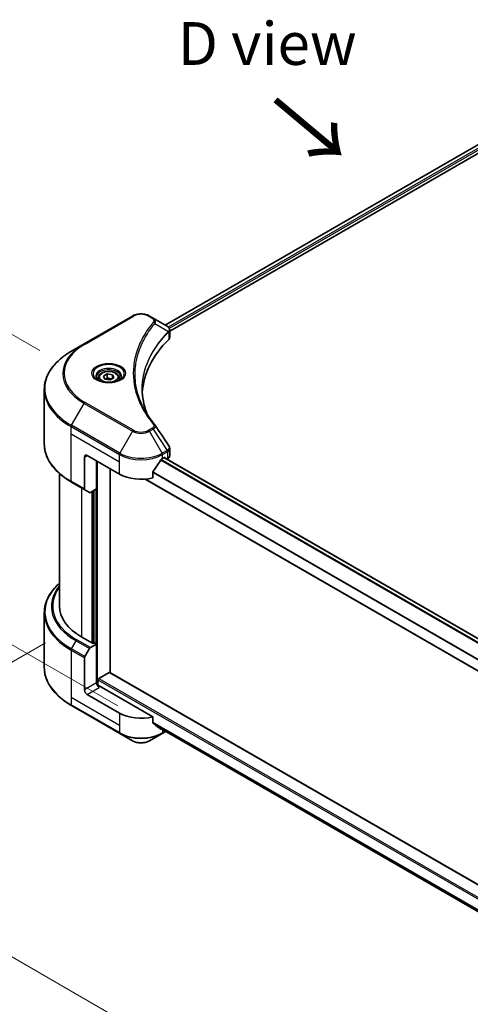
# Model space of a CAD drawing. Units: millimetres. Extents: x 0 to 10617, y 0 to 1686.
# Drawn here: x 186 to 330, y 976 to 1293 of the extents above; entities that cross this region are included whole.
import ezdxf

# ---------------------------------------------------------------- set-up
doc = ezdxf.new("R2010")
doc.units = ezdxf.units.MM
doc.header["$LTSCALE"] = 5.5
doc.layers.get('Defpoints').update_dxf_attribs({"lineweight": 25})
for name, color, linetype, lineweight in [('Dimension (ISO)', 7, 'Continuous', 18), ('Symbol (ISO)', 7, 'Continuous', 18), ('Visible (ISO)', 7, 'Continuous', 35), ('Visible Narrow (ISO)', 7, 'Continuous', 25)]:
    doc.layers.add(name, color=color, linetype=linetype, lineweight=lineweight)
doc.styles.add('Note Text (TK)', font='MS PGothic.ttf')
doc.dimstyles.new('Default - Method 1b (TK)', dxfattribs={"dimscale": 5.5, "dimtxt": 2.5, "dimasz": 2.5, "dimexe": 1, "dimexo": 1.5, "dimgap": 1, "dimtad": 1, "dimrnd": 1e-08, "dimdsep": 46, "dimtxsty": 'Note Text (TK)', "dimcen": 0.09, "dimdle": 5, "dimclrd": 100, "dimclre": 100, "dimclrt": 7, "dimadec": 1, "dimazin": 1, "dimtfac": 1, "dimtmove": 0, "dimatfit": 3, "dimfxl": 0, "dimtolj": 1, "dimlwd": -1, "dimlwe": -1, "dimarcsym": 0})

# ---------------------------------------------------------------- blocks, each defined once
blk = doc.blocks.new('*D17')
at = {"layer": 'Defpoints', "color": 0, "transparency": 16777216}
for p in [(126.32, 1224.6), (200.21, 1181.94), (225.33, 1067.64)]:
    blk.add_point(p, dxfattribs=at)
at = {"layer": 'Dimension (ISO)', "color": 100, "transparency": 16777216}
for p, q in [((191.96, 1186.7), (120.82, 1227.78)), ((126.32, 1138.56), (126.32, 1210.85)), ((217.08, 1072.4), (120.82, 1127.98))]:
    blk.add_line(p, q, dxfattribs=at)
for points in [[(124.02, 1210.85), (128.61, 1210.85), (126.32, 1224.6)], [(124.02, 1138.56), (128.61, 1138.56), (126.32, 1124.81)]]:
    blk.add_solid(points, dxfattribs=at)
at = {"layer": 'Dimension (ISO)', "color": 7, "transparency": 16777216, "insert": (115.21, 1162.43), "char_height": 13.75, "attachment_point": 4, "rotation": 90, "style": 'Note Text (TK)'}
blk.add_mtext('\\A1;{\\Q30.000;\\W0.816;\\H0.816x;100}', dxfattribs=at)
blk = doc.blocks.new('*D18')
at = {"layer": 'Defpoints', "color": 0, "transparency": 16777216}
for p in [(202.01, 1097.5), (100.89, 1039.12), (580.54, 878.95)]:
    blk.add_point(p, dxfattribs=at)
at = {"layer": 'Dimension (ISO)', "color": 100, "transparency": 16777216}
for p, q in [((193.76, 1092.74), (95.39, 1035.95)), ((467.52, 827.45), (112.8, 1032.25)), ((572.29, 874.19), (473.93, 817.4))]:
    blk.add_line(p, q, dxfattribs=at)
for points in [[(113.94, 1034.23), (111.65, 1030.26), (100.89, 1039.12)], [(468.67, 829.43), (466.37, 825.47), (479.43, 820.58)]]:
    blk.add_solid(points, dxfattribs=at)
at = {"layer": 'Dimension (ISO)', "color": 7, "transparency": 16777216, "insert": (284.75, 945.8), "char_height": 13.75, "attachment_point": 4, "rotation": 330, "style": 'Note Text (TK)'}
blk.add_mtext('\\A1;{\\Q30.000;\\W0.816;\\H0.816x;438}', dxfattribs=at)

msp = doc.modelspace()

# ---------------------------------------------------------------- linework, layer by layer
at = {"layer": 'Visible (ISO)'}
for p, q in [((367.4642, 1272.9045), (232.2686, 1194.8494)), ((233.702, 1192.8989), (369.064, 1271.0502)), ((221.7571, 1197.7782), (206.2008, 1188.7967)), ((228.3513, 1197.111), (227.1957, 1197.7782)), ((228.3513, 1197.111), (232.8462, 1194.5159)), ((226.0618, 1191.2658), (226.0613, 1191.2655)), ((233.0249, 1192.5079), (233.0379, 1192.5155)), ((233.5366, 1192.8034), (233.537, 1192.8036)), ((233.702, 1190.9424), (233.702, 1193.2623)), ((206.2008, 1188.7967), (202.1327, 1186.448)), ((224.1841, 1187.4037), (224.1848, 1187.4041)), ((210.7444, 1177.8925), (210.7444, 1177.1347)), ((212.4015, 1178.4555), (213.6489, 1179.1757)), ((212.8581, 1177.4717), (212.4015, 1178.4555)), ((213.6489, 1179.1757), (215.3529, 1178.9121)), ((213.6489, 1177.8784), (213.6489, 1179.1757)), ((215.8095, 1177.9282), (214.5621, 1177.208)), ((215.3529, 1178.9121), (215.8095, 1177.9282)), ((215.3529, 1177.6646), (215.3529, 1178.9121)), ((217.4666, 1177.8925), (217.4666, 1177.1347)), ((214.5621, 1177.208), (212.8581, 1177.4717)), ((193.4146, 1156.6434), (193.4146, 1174.193)), ((206.3273, 1152.445), (206.3273, 1142.1733)), ((207.1916, 1152.944), (217.5625, 1146.9563)), ((231.3904, 1151.946), (231.9953, 1152.2953)), ((522.8034, 984.3216), (231.9299, 1152.2575)), ((233.702, 1152.8673), (233.702, 1155.1874)), ((210.2164, 1142.2161), (210.2164, 1151.1976)), ((232.2546, 1152.1456), (232.2546, 1152.07)), ((232.7941, 1151.7585), (232.9861, 1151.8694)), ((198.3035, 1104.5439), (198.3035, 1147.1107)), ((214.5376, 1083.1623), (214.5376, 1148.7027)), ((228.2931, 1145.7507), (228.2931, 1147.6382)), ((202.1327, 1144.3884), (206.4539, 1141.8936)), ((520.6402, 975.1435), (225.8224, 1145.3566)), ((207.9293, 1141.0418), (206.4539, 1141.8936)), ((210.2164, 1142.2161), (208.2348, 1141.072)), ((209.3522, 1141.7171), (209.3522, 1092.6185)), ((193.4146, 1102.3413), (193.4146, 1084.7917)), ((209.0929, 1092.4688), (205.4631, 1094.5645)), ((208.2348, 1091.175), (210.2164, 1092.3191)), ((209.525, 1092.7183), (209.0929, 1092.4688)), ((210.2164, 1092.3191), (209.525, 1092.7183)), ((210.2164, 1092.3191), (210.2164, 1079.8448)), ((206.4539, 1088.2971), (207.9293, 1090.8525)), ((206.3273, 1077.5995), (206.3273, 1087.8712)), ((210.9078, 1081.242), (214.2784, 1083.1879)), ((214.4617, 1083.2061), (534.74, 898.2934)), ((210.6486, 1078.9502), (210.6486, 1080.7929)), ((228.2931, 1068.9093), (211.0807, 1078.8469)), ((217.5625, 1070.1149), (207.1916, 1076.1026)), ((202.1327, 1072.5367), (217.6891, 1063.5552)), ((228.2931, 1067.0218), (228.2931, 1068.9093)), ((229.8874, 1065.7098), (520.6602, 897.8321)), ((231.2638, 1063.5552), (232.4415, 1064.2352)), ((217.6891, 1063.5552), (221.7571, 1061.2065)), ((227.1957, 1061.2065), (231.2638, 1063.5552))]:
    msp.add_line(p, q, dxfattribs=at)
for centre, major_axis, ratio, start_param, end_param in [((232.8393, 1191.7096), (-1.1562, 2.9708), 0.56078354, 5.66517913, 5.67306102), ((232.554, 1193.9789), (0.3098, 0.5268), 0.57192456, 0.0002322, 0.00514699), ((231.2576, 1190.9424), (2.4444, 0), 0.57735027, 5.7600423, 6.28318531), ((288.4303, 1171.9048), (-63.5556, 0), 0.57735027, 5.7600423, 6.25046737), ((207.1916, 1151.946), (-0.6111, 1.0585), 0.57735027, 5.49778714, 7.06858347), ((231.9953, 1151.9959), (0.1833, 0.3175), 0.57735027, 5.49778714, 7.06858347), ((231.2576, 1152.8673), (2.4444, 0), 0.57735027, 5.49778714, 6.28318531), ((224.4764, 1156.5366), (-6.6477, -13.7132), 0.5228786, 1.15795131, 1.36554168), ((224.4764, 1156.5366), (-6.6477, -13.7132), 0.5228786, 1.36554168, 1.45917851), ((224.4764, 1155.9378), (9.7778, 0), 0.57735027, 5.45283607, 5.49778714), ((224.4764, 1150.9481), (9.7778, 0), 0.57735027, 3.92699082, 5.11339037), ((206.7595, 1142.4228), (-0.3056, -0.5292), 0.57735027, 5.49778714, 6.28318531), ((208.2348, 1141.571), (-0.3056, -0.5292), 0.57735027, 0, 0.78539816), ((222.7479, 1104.5439), (-24.4444, 0), 0.57735027, 0, 0.78539816), ((208.2348, 1090.676), (0.3056, 0.5292), 0.57735027, 0.78539816, 1.57079633), ((206.7595, 1088.1207), (0.3056, 0.5292), 0.57735027, 1.57079633, 2.35619449), ((214.2784, 1082.8886), (0.1833, 0.3175), 0.57735027, 0, 0.78539816), ((211.0807, 1079.3459), (-0.6111, 1.0585), 0.57735027, 0.78539816, 2.35619449), ((210.9078, 1080.9426), (0.1833, 0.3175), 0.57735027, 0.78539816, 2.35619449), ((207.1916, 1077.1005), (0.6111, -1.0585), 0.57735027, 3.92699082, 5.49778714), ((210.6486, 1078.5974), (0.6111, 0), 0.57735027, 0.78539816, 1.81411083), ((224.4764, 1074.1067), (-9.7778, 0), 0.57735027, 0.78539816, 1.97179772), ((224.4764, 1068.5182), (-9.7634, 6.8256), 0.07779162, 4.1487695, 4.35635987), ((224.4764, 1068.5182), (-9.7634, 6.8256), 0.07779162, 4.05513267, 4.1487695), ((224.4764, 1069.117), (-9.7778, 0), 0.57735027, 2.31124341, 2.3207181)]:
    msp.add_ellipse(centre, major_axis=major_axis, ratio=ratio, start_param=start_param, end_param=end_param, dxfattribs=at)
for points, knots in [([(221.7571, 1197.7782), (222.0579, 1197.9519), (222.3946, 1198.0919), (223.1138, 1198.3035), (223.4963, 1198.3748), (224.2772, 1198.4462), (224.6756, 1198.4462), (225.4565, 1198.3748), (225.839, 1198.3035), (226.5582, 1198.0919), (226.8949, 1197.9519), (227.1957, 1197.7782)], [4.71238898, 4.71238898, 4.71238898, 4.71238898, 5.02654825, 5.02654825, 5.34070751, 5.34070751, 5.65486678, 5.65486678, 5.96902604, 5.96902604, 6.28318531, 6.28318531, 6.28318531, 6.28318531]), ([(232.8637, 1194.5057), (233.0711, 1194.3837), (233.2525, 1194.2362), (233.4628, 1193.981), (233.5229, 1193.891), (233.6545, 1193.63), (233.702, 1193.443), (233.7016, 1193.2608)], [0, 0, 0, 0, 0.066937723, 0.066937723, 0.099446916, 0.099446916, 0.155632224, 0.155632224, 0.155632224, 0.155632224]), ([(202.1327, 1186.448), (201.0453, 1185.8202), (200.0406, 1185.1414), (198.2213, 1183.6957), (197.4068, 1182.9289), (195.9893, 1181.3227), (195.3865, 1180.4834), (194.4114, 1178.7508), (194.0392, 1177.8573), (193.5408, 1176.0403), (193.4146, 1175.1167), (193.4146, 1174.193)], [1.570796327, 1.570796327, 1.570796327, 1.570796327, 1.727875959, 1.727875959, 1.884955592, 1.884955592, 2.042035225, 2.042035225, 2.199114858, 2.199114858, 2.35619449, 2.35619449, 2.35619449, 2.35619449]), ([(210.8962, 1177.0186), (210.855, 1177.048), (210.8155, 1177.0778), (210.6623, 1177.1995), (210.5629, 1177.2938), (210.397, 1177.4818), (210.3304, 1177.5755), (210.2277, 1177.758), (210.1915, 1177.8466), (210.1444, 1178.0184), (210.1333, 1178.1016), (210.1333, 1178.1848)], [3.247221149, 3.247221149, 3.247221149, 3.247221149, 3.298672286, 3.298672286, 3.455751919, 3.455751919, 3.612831552, 3.612831552, 3.769911184, 3.769911184, 3.926990817, 3.926990817, 3.926990817, 3.926990817]), ([(210.7444, 1177.8925), (210.7444, 1178.1019), (210.7938, 1178.3105), (210.9835, 1178.7128), (211.1302, 1178.9039), (211.5168, 1179.2636), (211.767, 1179.4267), (212.3396, 1179.698), (212.6643, 1179.8042), (213.348, 1179.9476), (213.7064, 1179.9853), (214.4232, 1179.9904), (214.7813, 1179.9583), (215.4659, 1179.8264), (215.7921, 1179.7264), (216.3828, 1179.4628), (216.6468, 1179.2988), (217.0755, 1178.9162), (217.2431, 1178.6981), (217.4249, 1178.2772), (217.4666, 1178.0851), (217.4666, 1177.8925)], [2.35619449, 2.35619449, 2.35619449, 2.35619449, 2.62198886, 2.62198886, 2.91161337, 2.91161337, 3.23970828, 3.23970828, 3.57841915, 3.57841915, 3.91455234, 3.91455234, 4.24911174, 4.24911174, 4.58502719, 4.58502719, 4.92367944, 4.92367944, 5.25327908, 5.25327908, 5.49778714, 5.49778714, 5.49778714, 5.49778714]), ([(218.0777, 1178.1848), (218.0777, 1178.1016), (218.0667, 1178.0184), (218.0195, 1177.8466), (217.9833, 1177.758), (217.8806, 1177.5755), (217.8141, 1177.4818), (217.6481, 1177.2938), (217.5487, 1177.1995), (217.3955, 1177.0778), (217.356, 1177.048), (217.3149, 1177.0186)], [0.785398163, 0.785398163, 0.785398163, 0.785398163, 0.942477796, 0.942477796, 1.099557429, 1.099557429, 1.256637061, 1.256637061, 1.413716694, 1.413716694, 1.465167832, 1.465167832, 1.465167832, 1.465167832]), ([(210.5591, 1177.1957), (210.8971, 1177.0005), (211.2964, 1176.8292), (212.1821, 1176.5587), (212.6692, 1176.4603), (213.6811, 1176.3514), (214.206, 1176.3418), (215.2346, 1176.414), (215.738, 1176.4959), (216.666, 1176.7393), (217.0909, 1176.9002), (217.5235, 1177.1235), (217.5888, 1177.1592), (217.652, 1177.1957)], [3.14159265, 3.14159265, 3.14159265, 3.14159265, 3.4403958, 3.4403958, 3.74272298, 3.74272298, 4.04794488, 4.04794488, 4.35345517, 4.35345517, 4.65653194, 4.65653194, 4.71238898, 4.71238898, 4.71238898, 4.71238898]), ([(202.1327, 1144.3884), (201.0453, 1145.0162), (200.0406, 1145.695), (198.2213, 1147.1407), (197.4068, 1147.9076), (195.9893, 1149.5137), (195.3865, 1150.353), (194.4114, 1152.0857), (194.0392, 1152.9791), (193.5408, 1154.7962), (193.4146, 1155.7197), (193.4146, 1156.6434)], [3.141592654, 3.141592654, 3.141592654, 3.141592654, 3.298672286, 3.298672286, 3.455751919, 3.455751919, 3.612831552, 3.612831552, 3.769911184, 3.769911184, 3.926990817, 3.926990817, 3.926990817, 3.926990817]), ([(233.4367, 1156.0243), (233.5626, 1155.8339), (233.6519, 1155.6161), (233.6968, 1155.3253), (233.7022, 1155.2548), (233.702, 1155.1847)], [0, 0, 0, 0, 0.0658588677, 0.0658588677, 0.0866024164, 0.0866024164, 0.0866024164, 0.0866024164]), ([(231.0727, 1151.7707), (231.0386, 1151.7527), (231.0021, 1151.7262), (230.9344, 1151.6609), (230.9033, 1151.6222), (230.8728, 1151.574), (230.8671, 1151.5645), (230.8617, 1151.5548)], [-0.0452461794, -0.0452461794, -0.0452461794, -0.0452461794, -0.0339249805, -0.0339249805, -0.0226037816, -0.0226037816, -0.0199303713, -0.0199303713, -0.0199303713, -0.0199303713]), ([(228.3772, 1147.8507), (228.3549, 1147.8229), (228.3354, 1147.7921), (228.3025, 1147.7192), (228.2931, 1147.6764), (228.2931, 1147.6382)], [-0.0201957606, -0.0201957606, -0.0201957606, -0.0201957606, -0.0114837322, -0.0114837322, 0, 0, 0, 0]), ([(198.3035, 1111.874), (197.7208, 1111.3595), (197.1845, 1110.8253), (195.9893, 1109.471), (195.3865, 1108.6317), (194.4114, 1106.8991), (194.0392, 1106.0056), (193.5408, 1104.1886), (193.4146, 1103.265), (193.4146, 1102.3413)], [3.347936568, 3.347936568, 3.347936568, 3.347936568, 3.455751919, 3.455751919, 3.612831552, 3.612831552, 3.769911184, 3.769911184, 3.926990817, 3.926990817, 3.926990817, 3.926990817]), ([(202.1327, 1072.5367), (201.0453, 1073.1645), (200.0406, 1073.8433), (198.2213, 1075.289), (197.4068, 1076.0559), (195.9893, 1077.662), (195.3865, 1078.5013), (194.4114, 1080.234), (194.0392, 1081.1274), (193.5408, 1082.9445), (193.4146, 1083.868), (193.4146, 1084.7917)], [1.570796327, 1.570796327, 1.570796327, 1.570796327, 1.727875959, 1.727875959, 1.884955592, 1.884955592, 2.042035225, 2.042035225, 2.199114858, 2.199114858, 2.35619449, 2.35619449, 2.35619449, 2.35619449]), ([(228.2931, 1067.0218), (228.2931, 1066.9843), (228.3022, 1066.9468), (228.3346, 1066.8897), (228.3545, 1066.868), (228.3772, 1066.851)], [-0.0932612826, -0.0932612826, -0.0932612826, -0.0932612826, -0.0819853568, -0.0819853568, -0.0730776319, -0.0730776319, -0.0730776319, -0.0730776319]), ([(230.8617, 1064.9494), (230.8671, 1064.9451), (230.8728, 1064.9413), (230.9033, 1064.9237), (230.9344, 1064.9163), (231.0021, 1064.9204), (231.0387, 1064.9319), (231.0727, 1064.9499)], [-0.0705290281, -0.0705290281, -0.0705290281, -0.0705290281, -0.0678449297, -0.0678449297, -0.056529226, -0.056529226, -0.0452135224, -0.0452135224, -0.0452135224, -0.0452135224]), ([(221.7571, 1061.2065), (222.0579, 1061.0329), (222.3946, 1060.8929), (223.1138, 1060.6813), (223.4963, 1060.6099), (224.2772, 1060.5385), (224.6756, 1060.5385), (225.4565, 1060.6099), (225.839, 1060.6813), (226.5582, 1060.8929), (226.8949, 1061.0329), (227.1957, 1061.2065)], [4.71238898, 4.71238898, 4.71238898, 4.71238898, 5.02654825, 5.02654825, 5.34070751, 5.34070751, 5.65486678, 5.65486678, 5.96902604, 5.96902604, 6.28318531, 6.28318531, 6.28318531, 6.28318531])]:
    msp.add_open_spline(points, degree=3, knots=knots, dxfattribs=at)
for points, weights in [([(213.6489, 1177.8784), (213.3428, 1177.5995), (213.0773, 1177.4377)], [2.47907954222, 2.65359322647, 2.66928636516]), ([(215.253, 1177.6069), (214.4623, 1177.554), (213.6489, 1177.8784)], [1.01523736138, 1.14666441016, 1])]:
    msp.add_rational_spline(points, weights, degree=2, dxfattribs=at)
for points in [[(224.8747, 1174.2766), (224.877, 1171.7194), (225.3579, 1169.1469), (226.3064, 1166.6354)], [(224.8755, 1174.2765), (224.8755, 1174.2856), (224.8755, 1174.2946), (224.8755, 1174.3036)], [(225.4333, 1168.0251), (226.3733, 1166.2436), (227.5497, 1164.4952), (228.9428, 1162.8071)], [(228.9428, 1162.8071), (228.9741, 1162.7691), (229.0036, 1162.7296), (229.0306, 1162.6888)], [(229.0437, 1162.6679), (230.505, 1160.4538), (231.9681, 1158.2409), (233.4325, 1156.029)], [(233.4326, 1156.0293), (233.4337, 1156.0276), (233.4349, 1156.0258), (233.436, 1156.0241)]]:
    msp.add_open_spline(points, degree=3, dxfattribs=at)
at = {"layer": 'Visible Narrow (ISO)'}
for p, q in [((367.6368, 1272.8802), (232.376, 1194.7874)), ((368.5455, 1272.3475), (233.2393, 1194.2285)), ((368.8048, 1271.8985), (233.5608, 1193.8153)), ((206.5063, 1188.7665), (222.0627, 1197.7479)), ((226.8902, 1197.7479), (228.0457, 1197.0808)), ((228.9778, 1195.421), (233.2976, 1192.7795)), ((233.5181, 1193.7906), (233.5178, 1193.7905)), ((225.9532, 1191.0791), (225.9529, 1191.079)), ((233.3751, 1192.6386), (233.3751, 1190.2373)), ((202.1327, 1162.6436), (206.2008, 1169.6897)), ((206.2008, 1169.6897), (221.7571, 1160.7083)), ((222.0627, 1161.0308), (206.5063, 1170.0123)), ((202.0061, 1159.9296), (202.0061, 1162.2177)), ((202.0061, 1162.2177), (217.5625, 1153.2363)), ((217.6891, 1153.6622), (202.1327, 1162.6436)), ((202.0061, 1159.9296), (217.5625, 1150.9481)), ((202.0061, 1144.6682), (202.0061, 1159.9296)), ((221.7571, 1160.7083), (217.6891, 1153.6622)), ((228.0457, 1161.698), (226.8902, 1161.0308)), ((227.1957, 1160.7083), (228.3513, 1161.3754)), ((231.2638, 1153.6622), (227.1957, 1160.7083)), ((228.3513, 1161.3754), (232.8462, 1154.5758)), ((206.3273, 1152.445), (207.1916, 1152.944)), ((217.5625, 1150.9481), (217.5625, 1153.2363)), ((232.8462, 1154.5758), (231.2638, 1153.6622)), ((231.3904, 1153.2363), (232.9728, 1154.1499)), ((231.3904, 1151.946), (231.3904, 1153.2363)), ((231.9953, 1152.2953), (232.2546, 1152.1456)), ((232.9861, 1154.1575), (232.9861, 1151.8694)), ((210.4757, 1078.9825), (210.4757, 1151.0479)), ((217.5625, 1146.9563), (217.5625, 1150.9481)), ((521.7845, 983.3909), (230.7768, 1151.4042)), ((521.9882, 983.611), (230.9303, 1151.6533)), ((522.7105, 984.2512), (231.8225, 1152.1955)), ((520.6402, 978.6519), (228.2931, 1147.4386)), ((520.6402, 978.913), (228.2995, 1147.6959)), ((206.3273, 1142.1733), (202.0061, 1144.6682)), ((520.6402, 975.2675), (226.0094, 1145.3727)), ((205.4631, 1094.5645), (205.4631, 1142.4656)), ((208.6608, 1141.318), (208.6608, 1092.7183)), ((209.1793, 1092.5187), (209.1793, 1141.6173)), ((209.9572, 1142.0664), (209.9572, 1092.4688)), ((202.1327, 1090.7919), (203.6081, 1093.3473)), ((203.6081, 1093.3473), (207.9293, 1090.8525)), ((208.2348, 1091.175), (203.9136, 1093.6699)), ((202.0061, 1090.366), (202.0061, 1075.1046)), ((202.0061, 1090.366), (206.3273, 1087.8712)), ((206.4539, 1088.2971), (202.1327, 1090.7919)), ((214.2784, 1083.1879), (534.7392, 898.1698)), ((210.2164, 1079.8448), (206.3273, 1077.5995)), ((210.6486, 1080.7929), (534.7392, 893.6791)), ((210.9078, 1081.242), (534.7392, 894.2779)), ((207.1916, 1076.1026), (211.0807, 1078.3479)), ((202.0061, 1075.1046), (202.0061, 1072.8165)), ((217.5625, 1066.1232), (202.0061, 1075.1046)), ((217.5625, 1063.835), (202.0061, 1072.8165)), ((217.5625, 1070.1149), (217.5625, 1066.1232)), ((228.2931, 1067.2214), (520.7631, 898.3637)), ((228.2931, 1067.0991), (520.7355, 898.2575)), ((217.5625, 1066.1232), (217.5625, 1063.835)), ((229.8783, 1065.7168), (520.6603, 897.8337)), ((231.0727, 1064.9499), (230.2725, 1065.4119)), ((231.3904, 1064.8421), (231.3904, 1063.835)), ((232.2625, 1064.3385), (231.3904, 1063.835))]:
    msp.add_line(p, q, dxfattribs=at)
for centre, major_axis, ratio, start_param, end_param in [((222.0627, 1197.249), (-0.3056, 0.5292), 0.57735027, 5.49778714, 6.28318531), ((224.4764, 1196.3544), (3.4135, 0), 0.57735027, 0.78539816, 2.35619449), ((226.8902, 1197.249), (0.3056, 0.5292), 0.57735027, 0, 0.78539816), ((228.0457, 1196.5818), (0.3056, 0.5292), 0.57735027, 0, 0.78539816), ((228.4713, 1195.3625), (0.4713, -0.389), 0.7371107, 0.95417388, 2.11728116), ((224.4764, 1189.5045), (4.8889, 0), 0.57735027, 1.13371691, 1.13387959), ((224.4764, 1189.8574), (-4.7099, 0), 0.57735027, 4.22709057, 4.22727015), ((232.7996, 1192.7745), (-0.4332, 0.431), 0.70765843, 3.75530177, 4.10367434), ((232.8457, 1192.8149), (0.3714, -0.4853), 0.7825254, 0.71441804, 1.11451011), ((222.7479, 1179.3894), (-22.9691, 0), 0.57735027, 5.49778714, 7.06858347), ((222.7479, 1179.2432), (-23.4012, 0), 0.57735027, 5.49778714, 7.06858347), ((206.5063, 1188.2675), (-0.3056, 0.5292), 0.57735027, 5.49778714, 6.28318531), ((222.7479, 1174.5458), (-29.1543, 0), 0.57735027, 5.49778714, 7.06858347), ((214.1055, 1179.2432), (-5.0155, 0), 0.57735027, 2.35619449, 7.06858347), ((214.1055, 1178.5376), (4.1512, 0), 0.57735027, 5.59811367, 10.10984959), ((214.1055, 1178.1848), (-3.9722, 0), 0.57735027, 3.14159265, 6.28318531), ((214.1055, 1177.8925), (-3.3611, 0), 0.57735027, 0, 0.56017967), ((214.1055, 1177.8925), (3.3611, 0), 0.57735027, 5.72300564, 6.28318531), ((222.7479, 1174.193), (-29.3333, 0), 0.57735027, 0, 0.78539816), ((206.5063, 1169.5133), (0.3056, 0.5292), 0.57735027, 0.78539816, 1.57079633), ((202.4383, 1162.4672), (0.3056, 0.5292), 0.57735027, 1.57079633, 2.35619449), ((228.4713, 1162.4184), (0.4713, 0.389), 0.7371107, 6.28268784, 7.3074968), ((222.0627, 1160.5319), (-0.3056, -0.5292), 0.57735027, 3.92699082, 4.71238898), ((224.4764, 1162.2783), (3.8457, 0), 0.57735027, 3.92699082, 5.49778714), ((224.4764, 1162.4244), (-3.4135, 0), 0.57735027, 0.78539816, 2.35619449), ((226.8902, 1160.5319), (0.3056, -0.5292), 0.57735027, 1.57079633, 2.35619449), ((228.0457, 1161.199), (0.3056, -0.5292), 0.57735027, 1.57079633, 2.35619449), ((222.7479, 1156.6434), (-29.3333, 0), 0.57735027, 0, 0.78539816), ((217.9946, 1153.4857), (0.3056, 0.5292), 0.57735027, 1.57079633, 2.35619449), ((224.4764, 1157.228), (9.7778, 0), 0.57735027, 3.92699082, 5.49778714), ((224.4764, 1157.5808), (-9.5988, 0), 0.57735027, 0.78539816, 2.35619449), ((230.9582, 1153.4857), (0.3056, -0.5292), 0.57735027, 0.78539816, 1.57079633), ((232.8393, 1152.2679), (1.4721, 2.4723), 0.56434427, 0.80087396, 0.80875462), ((232.5407, 1154.3994), (-0.3056, 0.5292), 0.57735027, 3.92699082, 4.71238898), ((232.554, 1154.407), (0.3012, -0.5317), 0.58272546, 0.79011911, 1.57603082), ((233.1201, 1152.9233), (-0.9806, -1.2849), 0.63700816, 4.12203324, 4.13249402), ((202.4383, 1144.9176), (-0.3056, -0.5292), 0.57735027, 5.49778714, 6.28318531), ((222.7479, 1102.6941), (-29.1543, 0), 0.57735027, 5.70682089, 7.06858347), ((222.7479, 1104.3977), (-27.0679, 0), 0.57735027, 5.8392755, 7.06858347), ((222.7479, 1104.5439), (-26.6358, 0), 0.57735027, 5.8747172, 7.06858347), ((222.7479, 1102.3413), (-29.3333, 0), 0.57735027, 0, 0.78539816), ((203.9136, 1093.1709), (-0.3056, -0.5292), 0.57735027, 3.92699082, 4.71238898), ((202.4383, 1090.6155), (0.3056, 0.5292), 0.57735027, 1.57079633, 2.35619449), ((222.7479, 1084.7917), (-29.3333, 0), 0.57735027, 0, 0.78539816), ((202.4383, 1073.0659), (-0.3056, -0.5292), 0.57735027, 5.49778714, 6.28318531), ((224.4764, 1067.8268), (-9.7778, 0), 0.57735027, 0.78539816, 2.35619449), ((217.9946, 1064.0845), (-0.3056, -0.5292), 0.57735027, 5.49778714, 6.28318531), ((230.9582, 1064.0845), (0.3056, -0.5292), 0.57735027, 0, 0.78539816), ((224.4764, 1067.4739), (9.5988, 0), 0.57735027, 3.92699082, 5.49778714), ((224.4764, 1062.7765), (-3.8457, 0), 0.57735027, 0.78539816, 2.35619449)]:
    msp.add_ellipse(centre, major_axis=major_axis, ratio=ratio, start_param=start_param, end_param=end_param, dxfattribs=at)
for centre, major_axis in [((214.1055, 1179.3894), (5.4476, 0)), ((214.1055, 1178.1919), (2.9944, 0))]:
    msp.add_ellipse(centre, major_axis=major_axis, ratio=0.57735027, dxfattribs=at)
for points, knots in [([(228.0457, 1197.0808), (228.2772, 1196.9471), (228.5671, 1196.669), (228.6661, 1196.2252), (228.5652, 1195.9752), (228.4713, 1195.8614)], [0, 0, 0, 0, 0.080358178, 0.133930297, 0.187502416, 0.187502416, 0.187502416, 0.187502416]), ([(228.9778, 1195.421), (229.0514, 1195.5721), (229.0918, 1195.7148), (229.1079, 1195.8472), (229.1147, 1195.903), (229.1171, 1195.9574), (229.1157, 1196.0112), (229.113, 1196.1111), (229.0971, 1196.207), (229.0685, 1196.2987), (229.0451, 1196.3734), (229.0133, 1196.4452), (228.9743, 1196.5146), (228.9123, 1196.6247), (228.8431, 1196.7151), (228.7506, 1196.809), (228.6483, 1196.9127), (228.4981, 1197.0263), (228.3513, 1197.111)], [-0.187502416, -0.187502416, -0.187502416, -0.187502416, -0.149825893, -0.149825893, -0.149825893, -0.133930297, -0.133930297, -0.133930297, -0.104414332, -0.104414332, -0.104414332, -0.080358178, -0.080358178, -0.080358178, -0.04217927, -0.04217927, -0.04217927, 0, 0, 0, 0]), ([(228.4713, 1195.8614), (227.8672, 1195.1294), (226.7385, 1193.6435), (224.8128, 1190.5948), (223.0432, 1186.663), (221.6136, 1180.2146), (222.333, 1173.6885), (224.8134, 1168.184), (226.7382, 1165.1352), (227.8672, 1163.6494), (228.4713, 1162.9173)], [0, 0, 0, 0, 0.34472946, 0.68945893, 1.37891786, 2.06837678, 3.44729464, 4.13675357, 4.48148303, 4.82621249, 4.82621249, 4.82621249, 4.82621249]), ([(225.4327, 1168.0244), (225.2345, 1168.3996), (225.0463, 1168.777), (224.8693, 1169.1549), (224.4451, 1170.0604), (224.0835, 1170.9675), (223.7759, 1171.887), (223.3716, 1173.0958), (223.0638, 1174.3207), (222.8656, 1175.5477), (222.5464, 1177.5233), (222.5009, 1179.5062), (222.7159, 1181.4858), (222.7565, 1181.8595), (222.8066, 1182.2327), (222.8667, 1182.6055), (223.0649, 1183.8337), (223.3712, 1185.0587), (223.7757, 1186.2702), (224.0831, 1187.1909), (224.4445, 1188.0982), (224.8689, 1189.0045), (225.1724, 1189.6528), (225.5091, 1190.3002), (225.8725, 1190.9383), (226.3081, 1191.7033), (226.7858, 1192.4609), (227.3023, 1193.2051), (227.3445, 1193.2659), (227.387, 1193.3266), (227.4297, 1193.3873), (227.4716, 1193.4468), (227.5138, 1193.5063), (227.5563, 1193.5657), (227.5979, 1193.624), (227.6398, 1193.6822), (227.6819, 1193.7404), (227.7231, 1193.7974), (227.7646, 1193.8543), (227.8063, 1193.9112), (227.8471, 1193.9669), (227.8882, 1194.0224), (227.9294, 1194.078), (227.9696, 1194.1322), (228.0101, 1194.1864), (228.0508, 1194.2405), (228.0889, 1194.2913), (228.1272, 1194.342), (228.1657, 1194.3928), (228.2045, 1194.4437), (228.2434, 1194.4947), (228.2825, 1194.5457), (228.3201, 1194.5946), (228.358, 1194.6436), (228.396, 1194.6927), (228.429, 1194.7352), (228.4622, 1194.7777), (228.4955, 1194.8202), (228.5301, 1194.8643), (228.5649, 1194.9085), (228.5998, 1194.9526), (228.632, 1194.9933), (228.6643, 1195.0339), (228.6968, 1195.0746), (228.7586, 1195.1518), (228.8023, 1195.2067), (228.8753, 1195.296), (228.9006, 1195.327), (228.9282, 1195.3605), (228.9503, 1195.3874), (228.9595, 1195.3986), (228.9687, 1195.4098), (228.9778, 1195.421)], [-4.01691115, -4.01691115, -4.01691115, -4.01691115, -3.84919093, -3.84919093, -3.84919093, -3.44729464, -3.44729464, -3.44729464, -2.91901319, -2.91901319, -2.91901319, -2.06837678, -2.06837678, -2.06837678, -1.90783066, -1.90783066, -1.90783066, -1.37891786, -1.37891786, -1.37891786, -0.97698999, -0.97698999, -0.97698999, -0.68945893, -0.68945893, -0.68945893, -0.34472946, -0.34472946, -0.34472946, -0.31656511, -0.31656511, -0.31656511, -0.28890509, -0.28890509, -0.28890509, -0.26177095, -0.26177095, -0.26177095, -0.23519152, -0.23519152, -0.23519152, -0.20920511, -0.20920511, -0.20920511, -0.18386262, -0.18386262, -0.18386262, -0.16011563, -0.16011563, -0.16011563, -0.13625792, -0.13625792, -0.13625792, -0.11332385, -0.11332385, -0.11332385, -0.09343365, -0.09343365, -0.09343365, -0.07279556, -0.07279556, -0.07279556, -0.05381314, -0.05381314, -0.05381314, -0.01773212, -0.01773212, -0.01773212, -0.00521417, -0.00521417, -0.00521417, 0, 0, 0, 0]), ([(232.8622, 1194.5066), (233.0356, 1194.4045), (233.1876, 1194.2826), (233.2986, 1194.1559), (233.3746, 1194.0691), (233.4342, 1193.9789), (233.4795, 1193.883), (233.5186, 1193.8003), (233.5457, 1193.7151), (233.5592, 1193.628), (233.5715, 1193.5494), (233.5727, 1193.4692), (233.5632, 1193.388), (233.5555, 1193.3223), (233.5408, 1193.2561), (233.5185, 1193.1892), (233.4826, 1193.0818), (233.4271, 1192.9723), (233.3502, 1192.8619)], [0, 0, 0, 0, 0.050060504, 0.050060504, 0.050060504, 0.084337626, 0.084337626, 0.084337626, 0.113903258, 0.113903258, 0.113903258, 0.140562711, 0.140562711, 0.140562711, 0.162131477, 0.162131477, 0.162131477, 0.196787795, 0.196787795, 0.196787795, 0.196787795]), ([(233.2976, 1192.7795), (230.144, 1189.6032), (225.4901, 1182.7605), (224.2929, 1173.5188), (225.7318, 1168.0603), (226.454, 1166.2507)], [-5.47772979, -5.47772979, -5.47772979, -5.47772979, -3.91266414, -2.34759848, -1.55109829, -1.55109829, -1.55109829, -1.55109829]), ([(224.8755, 1174.3036), (224.8765, 1177.0383), (225.4066, 1179.7736), (226.4568, 1182.4414), (227.8571, 1185.9984), (230.1821, 1189.4355), (233.3294, 1192.5987)], [2.73885736, 2.73885736, 2.73885736, 2.73885736, 3.91266414, 3.91266414, 3.91266414, 5.47772979, 5.47772979, 5.47772979, 5.47772979]), ([(233.3751, 1192.6386), (233.5261, 1192.763), (233.6285, 1192.9102), (233.6743, 1193.0676), (233.6926, 1193.1307), (233.7018, 1193.1954), (233.7019, 1193.2608)], [-0.1967877948, -0.1967877948, -0.1967877948, -0.1967877948, -0.1405627106, -0.1405627106, -0.1405627106, -0.1180385772, -0.1180385772, -0.1180385772, -0.1180385772]), ([(228.4713, 1162.9173), (228.5417, 1162.832), (228.6334, 1162.6487), (228.6367, 1162.2033), (228.3544, 1161.8762), (228.0457, 1161.698)], [0, 0, 0, 0, 0.040179465, 0.080358929, 0.187504168, 0.187504168, 0.187504168, 0.187504168]), ([(228.3513, 1161.3754), (228.5372, 1161.484), (228.7282, 1161.643), (228.8414, 1161.7708), (228.8784, 1161.8126), (228.9103, 1161.8529), (228.9384, 1161.8928), (228.9976, 1161.9769), (229.0424, 1162.0589), (229.0752, 1162.1553), (229.1003, 1162.2293), (229.1148, 1162.3039), (229.1162, 1162.377), (229.1168, 1162.4086), (229.115, 1162.4399), (229.1106, 1162.4707), (229.0999, 1162.5469), (229.0749, 1162.6212), (229.0303, 1162.689)], [-0.187504168, -0.187504168, -0.187504168, -0.187504168, -0.134326228, -0.134326228, -0.134326228, -0.116955095, -0.116955095, -0.116955095, -0.080358929, -0.080358929, -0.080358929, -0.0522949, -0.0522949, -0.0522949, -0.040179465, -0.040179465, -0.040179465, -0.010194113, -0.010194113, -0.010194113, -0.010194113]), ([(233.436, 1156.0241), (233.4971, 1155.9307), (233.5366, 1155.8313), (233.5557, 1155.7308), (233.5739, 1155.635), (233.5736, 1155.5376), (233.5565, 1155.4411), (233.5406, 1155.3515), (233.5112, 1155.2654), (233.4681, 1155.1816), (233.3578, 1154.9672), (233.1421, 1154.7504), (232.8622, 1154.5853)], [0.014579536, 0.014579536, 0.014579536, 0.014579536, 0.05028531, 0.05028531, 0.05028531, 0.084337626, 0.084337626, 0.084337626, 0.115936047, 0.115936047, 0.115936047, 0.196787795, 0.196787795, 0.196787795, 0.196787795]), ([(232.9861, 1154.1575), (233.418, 1154.4033), (233.6784, 1154.7576), (233.7004, 1155.1327), (233.7014, 1155.15), (233.702, 1155.1673), (233.702, 1155.1847)], [-0.196787795, -0.196787795, -0.196787795, -0.196787795, -0.084337626, -0.084337626, -0.084337626, -0.079146063, -0.079146063, -0.079146063, -0.079146063])]:
    msp.add_open_spline(points, degree=3, knots=knots, dxfattribs=at)
for points in [[(233.3502, 1192.8619), (233.3334, 1192.8377), (233.316, 1192.8107), (233.2976, 1192.7795)], [(233.3294, 1192.5987), (233.3447, 1192.614), (233.36, 1192.627), (233.3751, 1192.6386)]]:
    msp.add_open_spline(points, degree=3, dxfattribs=at)

# ---------------------------------------------------------------- texts
at = {"layer": 'Symbol (ISO)', "color": 7, "insert": (265.0458, 1285.3809), "char_height": 13.75, "attachment_point": 5, "line_spacing_factor": 1.5, "style": 'Note Text (TK)'}
msp.add_mtext('\\fＭＳ Ｐゴシック|b0|i0;D view', dxfattribs=at)
at = {"layer": 'Symbol (ISO)', "color": 7, "insert": (266.5343, 1267.7368), "char_height": 22, "attachment_point": 4, "rotation": 320, "line_spacing_factor": 1.5, "style": 'Note Text (TK)'}
msp.add_mtext('\\fＭＳ Ｐゴシック|b0|i0;{\\H22.0000;→}', dxfattribs=at)

# ---------------------------------------------------------------- dimensions: what is measured, and where the dimension line sits
at = {"layer": 'Dimension (ISO)', "color": 100, "true_color": 0x00ff3f}
for base, p1, p2, angle, override, picture, middle in [((126.3155, 1224.6033), (225.3338, 1067.641), (200.2081, 1181.9413), 270, {"dimgap": 1, "dimdec": 2, "dimlfac": 0.874888, "dimtol": 0, "dimlim": 0, "dimtp": 0, "dimtm": 0, "dimtdec": 2, "dimtofl": 0, "dimatfit": 1}, '*D17', (126.3155, 1174.7062)), ((100.8899, 1039.1243), (580.544, 878.9549), (202.0061, 1097.5038), 330, {"dimgap": 1, "dimdec": 2, "dimlfac": 1.002064, "dimtol": 0, "dimlim": 0, "dimtp": 0, "dimtm": 0, "dimtdec": 2, "dimtofl": 0, "dimatfit": 1}, '*D18', (290.1588, 929.8498))]:
    dim = msp.add_linear_dim(base=base, p1=p1, p2=p2, angle=angle, text='{\\Q30.000;\\W0.816;\\H0.816x;<>}', dimstyle='Default - Method 1b (TK)', override=override, dxfattribs=at)
    dim.commit()
    dim.dimension.update_dxf_attribs({"geometry": picture, "text_midpoint": middle, "dimtype": 160})

doc.saveas('drawing.dxf')
